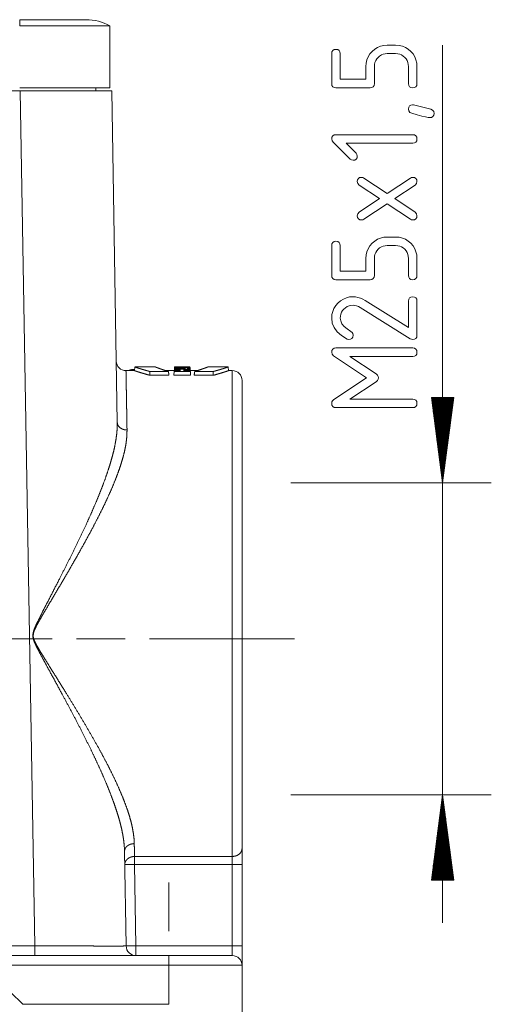
# Paper-space layout 'SHEET-001' of a CAD drawing. Units: millimetres. Extents: x 0 to 297, y 0 to 210.
# Drawn here: x 235 to 255, y 97 to 138 of the extents above; entities that cross this region are included whole.
import ezdxf

# ---------------------------------------------------------------- set-up
doc = ezdxf.new("R2010")
doc.units = ezdxf.units.MM
doc.layers.add('1', color=7, linetype='Continuous')

psp = doc.layouts.new('SHEET-001')

# ---------------------------------------------------------------- linework, layer by layer
at = {"layer": '1', "color": 18, "linetype": 'Continuous', "lineweight": 13}
for p, q in [((239.007, 134.884), (239.007, 137.43)), ((249.991, 136.548), (250.114, 136.6)), ((250.114, 136.6), (250.246, 136.631)), ((250.246, 136.631), (250.386, 136.641)), ((250.386, 136.641), (250.736, 136.641)), ((250.736, 136.641), (250.877, 136.631)), ((250.877, 136.631), (251.01, 136.6)), ((251.01, 136.6), (251.134, 136.548)), ((252.661, 136.641), (252.661, 100.634)), ((248.111, 136.291), (248.122, 136.368)), ((248.111, 135.066), (248.111, 136.291)), ((248.122, 136.368), (248.155, 136.422)), ((248.155, 136.422), (248.21, 136.455)), ((248.21, 136.455), (248.286, 136.466)), ((248.286, 136.466), (248.363, 136.455)), ((248.363, 136.455), (248.417, 136.422)), ((248.417, 136.422), (248.45, 136.368)), ((248.45, 136.368), (248.461, 136.291)), ((248.461, 136.291), (248.461, 135.241)), ((249.552, 136.039), (249.604, 136.163)), ((249.604, 136.163), (249.676, 136.278)), ((249.676, 136.278), (249.768, 136.384)), ((249.768, 136.384), (249.875, 136.476)), ((249.875, 136.476), (249.991, 136.548)), ((250.079, 136.193), (250.015, 136.137)), ((250.148, 136.236), (250.079, 136.193)), ((250.222, 136.266), (250.148, 136.236)), ((250.302, 136.285), (250.222, 136.266)), ((250.386, 136.291), (250.302, 136.285)), ((250.736, 136.291), (250.386, 136.291)), ((250.821, 136.285), (250.736, 136.291)), ((250.902, 136.266), (250.821, 136.285)), ((250.976, 136.236), (250.902, 136.266)), ((251.046, 136.193), (250.976, 136.236)), ((251.11, 136.137), (251.046, 136.193)), ((251.134, 136.548), (251.249, 136.476)), ((251.249, 136.476), (251.357, 136.384)), ((251.357, 136.384), (251.448, 136.277)), ((251.448, 136.277), (251.519, 136.162)), ((251.519, 136.162), (251.57, 136.038)), ((249.511, 135.766), (249.521, 135.907)), ((249.511, 135.241), (249.511, 135.766)), ((249.521, 135.907), (249.552, 136.039)), ((249.867, 135.85), (249.861, 135.766)), ((249.861, 135.766), (249.861, 135.066)), ((249.886, 135.93), (249.867, 135.85)), ((249.916, 136.004), (249.886, 135.93)), ((249.96, 136.073), (249.916, 136.004)), ((250.015, 136.137), (249.96, 136.073)), ((251.164, 136.074), (251.11, 136.137)), ((251.207, 136.005), (251.164, 136.074)), ((251.237, 135.931), (251.207, 136.005)), ((251.255, 135.851), (251.237, 135.931)), ((251.261, 135.766), (251.255, 135.851)), ((251.261, 135.066), (251.261, 135.766)), ((251.57, 136.038), (251.601, 135.906)), ((251.601, 135.906), (251.611, 135.766)), ((251.611, 135.766), (251.611, 135.066)), ((248.122, 134.989), (248.111, 135.066)), ((248.155, 134.935), (248.122, 134.989)), ((248.461, 135.241), (249.511, 135.241)), ((249.85, 134.989), (249.817, 134.935)), ((249.861, 135.066), (249.85, 134.989)), ((251.272, 134.989), (251.261, 135.066)), ((251.305, 134.935), (251.272, 134.989)), ((251.6, 134.989), (251.567, 134.935)), ((251.611, 135.066), (251.6, 134.989)), ((206.531, 134.759), (235.332, 134.759)), ((235.925, 99.68), (235.332, 134.759)), ((238.432, 134.884), (238.432, 134.759)), ((239.082, 134.759), (239.312, 121.153)), ((248.21, 134.902), (248.155, 134.935)), ((248.286, 134.891), (248.21, 134.902)), ((249.686, 134.891), (248.286, 134.891)), ((249.763, 134.902), (249.686, 134.891)), ((249.817, 134.935), (249.763, 134.902)), ((251.36, 134.902), (251.305, 134.935)), ((251.436, 134.891), (251.36, 134.902)), ((251.513, 134.902), (251.436, 134.891)), ((251.567, 134.935), (251.513, 134.902)), ((251.272, 134.093), (251.304, 134.147)), ((251.304, 134.147), (251.358, 134.18)), ((251.358, 134.18), (251.433, 134.191)), ((251.433, 134.191), (251.471, 134.184)), ((251.471, 134.184), (252.179, 134.011)), ((251.261, 134.016), (251.272, 134.093)), ((251.276, 133.938), (251.261, 134.016)), ((251.32, 133.882), (251.276, 133.938)), ((251.394, 133.846), (251.32, 133.882)), ((251.623, 133.781), (251.394, 133.846)), ((251.812, 133.731), (251.623, 133.781)), ((251.96, 133.695), (251.812, 133.731)), ((252.179, 134.011), (252.252, 133.978)), ((252.252, 133.978), (252.296, 133.921)), ((252.3, 133.764), (252.267, 133.71)), ((252.296, 133.921), (252.311, 133.841)), ((252.311, 133.841), (252.3, 133.764)), ((252.068, 133.673), (251.96, 133.695)), ((252.136, 133.666), (252.068, 133.673)), ((252.213, 133.677), (252.136, 133.666)), ((252.267, 133.71), (252.213, 133.677)), ((248.122, 132.868), (248.155, 132.922)), ((248.155, 132.922), (248.21, 132.955)), ((248.21, 132.955), (248.286, 132.966)), ((248.286, 132.966), (251.436, 132.966)), ((251.436, 132.966), (251.513, 132.955)), ((251.513, 132.955), (251.567, 132.922)), ((251.567, 132.922), (251.6, 132.868)), ((248.111, 132.791), (248.122, 132.868)), ((248.128, 132.72), (248.111, 132.791)), ((248.18, 132.65), (248.128, 132.72)), ((248.864, 131.966), (248.18, 132.65)), ((248.708, 132.616), (249.111, 132.213)), ((251.436, 132.616), (248.708, 132.616)), ((251.513, 132.627), (251.436, 132.616)), ((251.567, 132.66), (251.513, 132.627)), ((251.6, 132.714), (251.567, 132.66)), ((251.6, 132.868), (251.611, 132.791)), ((251.611, 132.791), (251.6, 132.714)), ((249.111, 132.213), (249.148, 132.157)), ((249.148, 132.157), (249.161, 132.091)), ((248.92, 131.929), (248.864, 131.966)), ((248.986, 131.916), (248.92, 131.929)), ((249.063, 131.927), (248.986, 131.916)), ((249.117, 131.96), (249.063, 131.927)), ((249.15, 132.014), (249.117, 131.96)), ((249.161, 132.091), (249.15, 132.014)), ((249.161, 131.041), (249.172, 131.117)), ((249.18, 130.957), (249.161, 131.041)), ((249.172, 131.117), (249.204, 131.172)), ((249.238, 130.895), (249.18, 130.957)), ((249.204, 131.172), (249.258, 131.205)), ((249.258, 131.205), (249.333, 131.216)), ((249.333, 131.216), (249.386, 131.209)), ((249.386, 131.209), (249.434, 131.187)), ((249.434, 131.187), (250.386, 130.553)), ((250.386, 130.553), (251.338, 131.187)), ((251.338, 131.187), (251.385, 131.209)), ((251.385, 131.209), (251.436, 131.216)), ((251.436, 131.216), (251.513, 131.205)), ((251.513, 131.205), (251.567, 131.172)), ((251.592, 130.957), (251.534, 130.895)), ((251.567, 131.172), (251.6, 131.117)), ((251.611, 131.041), (251.592, 130.957)), ((251.6, 131.117), (251.611, 131.041)), ((250.068, 130.341), (249.238, 130.895)), ((251.534, 130.895), (250.702, 130.341)), ((249.238, 129.787), (250.068, 130.341)), ((250.386, 130.129), (249.434, 129.495)), ((251.338, 129.495), (250.386, 130.129)), ((250.702, 130.341), (251.534, 129.787)), ((249.161, 129.641), (249.18, 129.725)), ((249.18, 129.725), (249.238, 129.787)), ((251.534, 129.787), (251.592, 129.725)), ((251.592, 129.725), (251.611, 129.641)), ((249.172, 129.564), (249.161, 129.641)), ((249.205, 129.51), (249.172, 129.564)), ((249.26, 129.477), (249.205, 129.51)), ((249.336, 129.466), (249.26, 129.477)), ((249.387, 129.473), (249.336, 129.466)), ((249.434, 129.495), (249.387, 129.473)), ((251.385, 129.473), (251.338, 129.495)), ((251.436, 129.466), (251.385, 129.473)), ((251.503, 129.479), (251.436, 129.466)), ((251.561, 129.516), (251.503, 129.479)), ((251.598, 129.574), (251.561, 129.516)), ((251.611, 129.641), (251.598, 129.574)), ((248.111, 128.416), (248.122, 128.492)), ((248.122, 128.492), (248.155, 128.547)), ((248.155, 128.547), (248.21, 128.58)), ((248.21, 128.58), (248.286, 128.591)), ((248.286, 128.591), (248.363, 128.58)), ((248.363, 128.58), (248.417, 128.547)), ((248.417, 128.547), (248.45, 128.492)), ((248.45, 128.492), (248.461, 128.416)), ((249.676, 128.403), (249.768, 128.509)), ((249.768, 128.509), (249.875, 128.601)), ((249.875, 128.601), (249.991, 128.673)), ((249.991, 128.673), (250.114, 128.725)), ((250.114, 128.725), (250.246, 128.756)), ((250.246, 128.756), (250.386, 128.766)), ((250.386, 128.766), (250.736, 128.766)), ((250.736, 128.766), (250.877, 128.756)), ((250.877, 128.756), (251.01, 128.725)), ((251.01, 128.725), (251.134, 128.673)), ((251.134, 128.673), (251.249, 128.601)), ((251.249, 128.601), (251.357, 128.509)), ((251.357, 128.509), (251.448, 128.402)), ((248.111, 127.191), (248.111, 128.416)), ((248.461, 128.416), (248.461, 127.366)), ((249.521, 128.032), (249.552, 128.164)), ((249.552, 128.164), (249.604, 128.288)), ((249.604, 128.288), (249.676, 128.403)), ((249.916, 128.129), (249.886, 128.055)), ((249.96, 128.198), (249.916, 128.129)), ((250.015, 128.262), (249.96, 128.198)), ((250.079, 128.317), (250.015, 128.262)), ((250.148, 128.361), (250.079, 128.317)), ((250.222, 128.391), (250.148, 128.361)), ((250.302, 128.41), (250.222, 128.391)), ((250.386, 128.416), (250.302, 128.41)), ((250.736, 128.416), (250.386, 128.416)), ((250.821, 128.41), (250.736, 128.416)), ((250.902, 128.391), (250.821, 128.41)), ((250.976, 128.361), (250.902, 128.391)), ((251.046, 128.317), (250.976, 128.361)), ((251.11, 128.262), (251.046, 128.317)), ((251.164, 128.199), (251.11, 128.262)), ((251.207, 128.13), (251.164, 128.199)), ((251.237, 128.056), (251.207, 128.13)), ((251.448, 128.402), (251.519, 128.286)), ((251.519, 128.286), (251.57, 128.163)), ((251.57, 128.163), (251.601, 128.031)), ((249.511, 127.891), (249.521, 128.032)), ((249.511, 127.366), (249.511, 127.891)), ((249.867, 127.975), (249.861, 127.891)), ((249.861, 127.891), (249.861, 127.191)), ((249.886, 128.055), (249.867, 127.975)), ((251.255, 127.976), (251.237, 128.056)), ((251.261, 127.891), (251.255, 127.976)), ((251.261, 127.191), (251.261, 127.891)), ((251.601, 128.031), (251.611, 127.891)), ((251.611, 127.891), (251.611, 127.191)), ((248.461, 127.366), (249.511, 127.366)), ((248.122, 127.114), (248.111, 127.191)), ((248.155, 127.06), (248.122, 127.114)), ((248.21, 127.027), (248.155, 127.06)), ((248.286, 127.016), (248.21, 127.027)), ((249.686, 127.016), (248.286, 127.016)), ((249.763, 127.027), (249.686, 127.016)), ((249.817, 127.06), (249.763, 127.027)), ((249.85, 127.114), (249.817, 127.06)), ((249.861, 127.191), (249.85, 127.114)), ((251.272, 127.114), (251.261, 127.191)), ((251.305, 127.06), (251.272, 127.114)), ((251.36, 127.027), (251.305, 127.06)), ((251.436, 127.016), (251.36, 127.027)), ((251.513, 127.027), (251.436, 127.016)), ((251.567, 127.06), (251.513, 127.027)), ((251.6, 127.114), (251.567, 127.06)), ((251.611, 127.191), (251.6, 127.114)), ((248.276, 125.952), (248.368, 126.059)), ((248.368, 126.059), (248.474, 126.151)), ((248.474, 126.151), (248.589, 126.223)), ((248.589, 126.223), (248.713, 126.275)), ((248.713, 126.275), (248.845, 126.306)), ((248.845, 126.306), (248.986, 126.316)), ((248.986, 126.316), (249.086, 126.309)), ((249.086, 126.309), (249.186, 126.29)), ((249.186, 126.29), (249.287, 126.259)), ((249.287, 126.259), (249.388, 126.214)), ((249.388, 126.214), (249.49, 126.157)), ((249.49, 126.157), (251.261, 125.054)), ((251.261, 126.141), (251.272, 126.217)), ((251.261, 125.054), (251.261, 126.141)), ((251.272, 126.217), (251.305, 126.272)), ((251.305, 126.272), (251.36, 126.305)), ((251.36, 126.305), (251.436, 126.316)), ((251.436, 126.316), (251.513, 126.305)), ((251.513, 126.305), (251.567, 126.272)), ((251.567, 126.272), (251.6, 126.217)), ((251.6, 126.217), (251.611, 126.141)), ((251.611, 126.141), (251.611, 124.741)), ((248.121, 125.582), (248.152, 125.714)), ((248.152, 125.714), (248.204, 125.838)), ((248.204, 125.838), (248.276, 125.952)), ((248.516, 125.679), (248.486, 125.605)), ((248.56, 125.748), (248.516, 125.679)), ((248.615, 125.812), (248.56, 125.748)), ((248.679, 125.867), (248.615, 125.812)), ((248.748, 125.91), (248.679, 125.867)), ((248.822, 125.941), (248.748, 125.91)), ((248.902, 125.96), (248.822, 125.941)), ((248.986, 125.966), (248.902, 125.96)), ((249.06, 125.96), (248.986, 125.966)), ((249.133, 125.944), (249.06, 125.96)), ((249.204, 125.917), (249.133, 125.944)), ((249.275, 125.878), (249.204, 125.917)), ((251.335, 124.595), (249.275, 125.878)), ((248.111, 125.441), (248.121, 125.582)), ((248.136, 125.236), (248.111, 125.441)), ((248.467, 125.525), (248.461, 125.441)), ((248.461, 125.441), (248.479, 125.324)), ((248.486, 125.605), (248.467, 125.525)), ((248.479, 125.324), (248.532, 125.21)), ((248.212, 125.048), (248.136, 125.236)), ((248.337, 124.876), (248.212, 125.048)), ((248.513, 124.72), (248.337, 124.876)), ((248.532, 125.21), (248.62, 125.101)), ((248.62, 125.101), (248.743, 124.995)), ((248.743, 124.995), (248.901, 124.892)), ((248.901, 124.892), (248.948, 124.854)), ((248.948, 124.854), (248.977, 124.804)), ((248.74, 124.582), (248.513, 124.72)), ((248.811, 124.566), (248.74, 124.582)), ((248.888, 124.577), (248.811, 124.566)), ((248.942, 124.61), (248.888, 124.577)), ((248.975, 124.664), (248.942, 124.61)), ((248.986, 124.741), (248.975, 124.664)), ((248.977, 124.804), (248.986, 124.741)), ((251.384, 124.573), (251.335, 124.595)), ((251.436, 124.566), (251.384, 124.573)), ((251.513, 124.577), (251.436, 124.566)), ((251.567, 124.61), (251.513, 124.577)), ((251.6, 124.664), (251.567, 124.61)), ((251.611, 124.741), (251.6, 124.664)), ((248.111, 124.041), (248.122, 124.117)), ((248.13, 123.955), (248.111, 124.041)), ((248.122, 124.117), (248.155, 124.172)), ((248.155, 124.172), (248.21, 124.205)), ((248.21, 124.205), (248.286, 124.216)), ((248.286, 124.216), (251.436, 124.216)), ((251.436, 124.216), (251.513, 124.205)), ((251.513, 124.205), (251.567, 124.172)), ((251.567, 124.172), (251.6, 124.117)), ((251.6, 124.117), (251.611, 124.041)), ((251.611, 124.041), (251.6, 123.964)), ((248.188, 123.892), (248.13, 123.955)), ((249.543, 122.991), (248.188, 123.892)), ((251.436, 123.866), (248.861, 123.866)), ((248.861, 123.866), (249.93, 123.153)), ((251.513, 123.877), (251.436, 123.866)), ((251.567, 123.91), (251.513, 123.877)), ((251.6, 123.964), (251.567, 123.91)), ((240.031, 123.284), (239.669, 123.284)), ((239.818, 123.298), (239.817, 123.284)), ((239.82, 123.302), (239.818, 123.298)), ((240.033, 123.434), (240.02, 123.282)), ((240.879, 123.434), (240.045, 123.434)), ((240.654, 123.248), (241.411, 123.248)), ((241.651, 123.284), (241.303, 123.284)), ((241.635, 123.097), (241.649, 123.252)), ((241.65, 123.292), (241.649, 123.284)), ((241.649, 123.252), (241.651, 123.283)), ((242.31, 123.252), (241.649, 123.252)), ((241.651, 123.283), (241.654, 123.316)), ((241.651, 123.283), (241.891, 123.283)), ((241.654, 123.316), (241.656, 123.339)), ((241.894, 123.316), (241.654, 123.316)), ((241.656, 123.339), (241.659, 123.374)), ((241.656, 123.339), (242.302, 123.339)), ((241.659, 123.374), (241.661, 123.392)), ((242.301, 123.35), (241.659, 123.374)), ((241.661, 123.392), (241.663, 123.414)), ((241.661, 123.392), (242.296, 123.408)), ((241.663, 123.414), (241.664, 123.427)), ((242.295, 123.414), (241.663, 123.414)), ((241.664, 123.427), (241.664, 123.434)), ((241.794, 123.434), (241.664, 123.434)), ((241.794, 123.434), (241.664, 123.434)), ((241.664, 123.434), (241.664, 123.434)), ((242.294, 123.434), (241.794, 123.434)), ((241.794, 123.434), (241.794, 123.434)), ((241.794, 123.425), (241.795, 123.422)), ((241.795, 123.422), (241.963, 123.422)), ((241.854, 123.384), (242.101, 123.391)), ((242.099, 123.375), (241.854, 123.384)), ((241.891, 123.283), (241.894, 123.316)), ((241.963, 123.422), (241.964, 123.425)), ((242.294, 123.428), (241.992, 123.422)), ((241.992, 123.422), (242.295, 123.422)), ((242.028, 123.43), (242.294, 123.433)), ((242.304, 123.316), (242.044, 123.316)), ((242.044, 123.316), (242.047, 123.283)), ((242.047, 123.283), (242.307, 123.283)), ((242.101, 123.391), (242.099, 123.375)), ((242.297, 123.397), (242.189, 123.394)), ((242.189, 123.394), (242.191, 123.372)), ((242.191, 123.372), (242.299, 123.368)), ((242.294, 123.433), (242.294, 123.434)), ((242.294, 123.433), (242.294, 123.428)), ((242.295, 123.422), (242.294, 123.428)), ((242.295, 123.422), (242.295, 123.414)), ((242.296, 123.408), (242.295, 123.414)), ((242.296, 123.408), (242.297, 123.397)), ((242.299, 123.368), (242.297, 123.397)), ((242.299, 123.368), (242.301, 123.35)), ((242.302, 123.339), (242.301, 123.35)), ((242.302, 123.339), (242.304, 123.316)), ((242.307, 123.283), (242.304, 123.316)), ((242.596, 123.284), (242.307, 123.284)), ((242.307, 123.283), (242.31, 123.252)), ((242.323, 123.097), (242.31, 123.252)), ((243.246, 123.248), (242.489, 123.248)), ((243.864, 123.434), (243.021, 123.434)), ((243.88, 123.282), (243.866, 123.434)), ((244.032, 123.284), (243.869, 123.284)), ((241.434, 123.093), (240.647, 123.093)), ((241.635, 123.097), (242.323, 123.097)), ((242.466, 123.093), (243.253, 123.093)), ((248.199, 122.095), (249.543, 122.991)), ((249.93, 122.826), (248.861, 122.116)), ((249.93, 123.153), (249.989, 123.103)), ((249.989, 122.877), (249.93, 122.826)), ((249.989, 123.103), (250.024, 123.049)), ((250.024, 122.931), (249.989, 122.877)), ((250.024, 123.049), (250.036, 122.991)), ((250.036, 122.991), (250.024, 122.931)), ((248.121, 122), (248.15, 122.052)), ((248.15, 122.052), (248.199, 122.095)), ((248.861, 122.116), (251.436, 122.116)), ((251.436, 122.116), (251.513, 122.105)), ((251.513, 122.105), (251.567, 122.072)), ((251.567, 122.072), (251.6, 122.017)), ((251.6, 122.017), (251.611, 121.941)), ((253.122, 122.184), (252.2, 122.184)), ((252.2, 122.184), (252.661, 118.684)), ((252.204, 122.184), (252.204, 122.157)), ((252.204, 122.184), (252.204, 122.157)), ((252.229, 122.184), (252.229, 121.964)), ((252.255, 122.184), (252.255, 121.771)), ((252.28, 122.184), (252.28, 121.578)), ((252.305, 122.184), (252.305, 121.385)), ((252.331, 122.184), (252.331, 121.192)), ((252.356, 122.184), (252.356, 120.999)), ((252.382, 122.184), (252.382, 120.806)), ((252.407, 122.184), (252.407, 120.614)), ((252.432, 122.184), (252.432, 120.421)), ((252.458, 122.184), (252.458, 120.228)), ((252.483, 122.184), (252.483, 120.035)), ((252.509, 122.184), (252.509, 119.842)), ((252.534, 122.184), (252.534, 119.649)), ((252.559, 122.184), (252.559, 119.456)), ((252.585, 122.184), (252.585, 119.263)), ((252.61, 122.184), (252.61, 119.07)), ((252.636, 122.184), (252.636, 118.877)), ((252.661, 118.684), (253.122, 122.184)), ((252.661, 122.184), (252.661, 118.684)), ((252.661, 122.184), (252.661, 118.684)), ((252.686, 122.184), (252.686, 118.877)), ((252.712, 122.184), (252.712, 119.07)), ((252.737, 122.184), (252.737, 119.263)), ((252.763, 122.184), (252.763, 119.456)), ((252.788, 122.184), (252.788, 119.649)), ((252.813, 122.184), (252.813, 119.842)), ((252.839, 122.184), (252.839, 120.035)), ((252.864, 122.184), (252.864, 120.228)), ((252.89, 122.184), (252.89, 120.421)), ((252.915, 122.184), (252.915, 120.614)), ((252.94, 122.184), (252.94, 120.806)), ((252.966, 122.184), (252.966, 120.999)), ((252.991, 122.184), (252.991, 121.192)), ((253.017, 122.184), (253.017, 121.385)), ((253.042, 122.184), (253.042, 121.578)), ((253.067, 122.184), (253.067, 121.771)), ((253.093, 122.184), (253.093, 121.964)), ((253.118, 122.184), (253.118, 122.157)), ((253.118, 122.184), (253.118, 122.157)), ((248.111, 121.941), (248.121, 122)), ((248.122, 121.864), (248.111, 121.941)), ((248.155, 121.81), (248.122, 121.864)), ((248.21, 121.777), (248.155, 121.81)), ((248.286, 121.766), (248.21, 121.777)), ((251.436, 121.766), (248.286, 121.766)), ((251.513, 121.777), (251.436, 121.766)), ((251.567, 121.81), (251.513, 121.777)), ((251.6, 121.864), (251.567, 121.81)), ((251.611, 121.941), (251.6, 121.864)), ((246.432, 118.684), (254.661, 118.684)), ((237.64, 112.284), (239.64, 112.284)), ((240.64, 112.284), (246.582, 112.284)), ((246.432, 105.884), (254.661, 105.884)), ((252.661, 105.884), (252.2, 102.384)), ((253.122, 102.384), (252.661, 105.884)), ((252.661, 102.384), (252.661, 105.884)), ((252.661, 102.384), (252.661, 105.884)), ((252.61, 102.384), (252.61, 105.498)), ((252.636, 102.384), (252.636, 105.691)), ((252.686, 102.384), (252.686, 105.691)), ((252.712, 102.384), (252.712, 105.498)), ((252.559, 102.384), (252.559, 105.113)), ((252.585, 102.384), (252.585, 105.305)), ((252.737, 102.384), (252.737, 105.305)), ((252.763, 102.384), (252.763, 105.113)), ((252.509, 102.384), (252.509, 104.727)), ((252.534, 102.384), (252.534, 104.92)), ((252.788, 102.384), (252.788, 104.92)), ((252.813, 102.384), (252.813, 104.727)), ((252.458, 102.384), (252.458, 104.341)), ((252.483, 102.384), (252.483, 104.534)), ((252.839, 102.384), (252.839, 104.534)), ((252.864, 102.384), (252.864, 104.341)), ((252.407, 102.384), (252.407, 103.955)), ((252.432, 102.384), (252.432, 104.148)), ((252.89, 102.384), (252.89, 104.148)), ((252.915, 102.384), (252.915, 103.955)), ((239.609, 103.565), (239.675, 99.677)), ((252.356, 102.384), (252.356, 103.569)), ((252.382, 102.384), (252.382, 103.762)), ((252.94, 102.384), (252.94, 103.762)), ((252.966, 102.384), (252.966, 103.569)), ((240.018, 103.35), (244.032, 103.35)), ((240.018, 103.025), (240.075, 99.684)), ((244.032, 103.025), (240.018, 103.025)), ((244.032, 99.684), (244.032, 103.025)), ((244.432, 103.025), (244.432, 99.684)), ((252.305, 102.384), (252.305, 103.183)), ((252.331, 102.384), (252.331, 103.376)), ((252.991, 102.384), (252.991, 103.376)), ((253.017, 102.384), (253.017, 103.183)), ((252.255, 102.384), (252.255, 102.797)), ((252.28, 102.384), (252.28, 102.99)), ((253.042, 102.384), (253.042, 102.99)), ((253.067, 102.384), (253.067, 102.797)), ((241.432, 102.284), (241.432, 100.284)), ((252.2, 102.384), (253.122, 102.384)), ((252.204, 102.384), (252.204, 102.411)), ((252.204, 102.384), (252.204, 102.411)), ((252.229, 102.384), (252.229, 102.604)), ((253.093, 102.384), (253.093, 102.604)), ((253.118, 102.384), (253.118, 102.411)), ((253.118, 102.384), (253.118, 102.411)), ((205.938, 99.68), (235.925, 99.68)), ((240.075, 99.684), (244.032, 99.684)), ((200.432, 99.284), (241.432, 99.284)), ((241.432, 99.284), (241.432, 97.284)), ((241.432, 98.884), (200.432, 98.884)), ((241.432, 97.284), (241.432, 98.884)), ((244.432, 98.884), (244.432, 97.284)), ((235.432, 97.284), (234.932, 97.784)), ((235.432, 97.284), (241.432, 97.284)), ((244.432, 97.284), (244.432, 71.981))]:
    psp.add_line(p, q, dxfattribs=at)
for centre, radius, start, end in [((238.032, 135.684), 2, 60.8236, 90), ((239.669, 123.684), 0.4, 180.969, 270.4925), ((244.032, 122.884), 0.4, 0, 90), ((240.075, 99.684), 0.4, 180.969, 270), ((244.032, 98.884), 0.4, 0, 90)]:
    psp.add_arc(centre, radius, start, end, dxfattribs=at)
for points, knots in [([(235.307, 137.43), (235.307, 137.521), (235.307, 137.592), (235.307, 137.643), (235.307, 137.658), (235.307, 137.679), (235.307, 137.684)], [0, 0, 0.355002, 0.634979, 0.83708, 0.898135, 0.979594, 1, 1]), ([(238.032, 137.684), (238.021, 137.684), (237.99, 137.684), (237.939, 137.684), (237.867, 137.684), (237.776, 137.684), (237.667, 137.684), (237.539, 137.684), (237.394, 137.684), (237.233, 137.684), (237.058, 137.684), (236.87, 137.684), (236.669, 137.684), (236.458, 137.684), (236.239, 137.684), (236.012, 137.684), (235.896, 137.684), (235.662, 137.684), (235.425, 137.684), (235.307, 137.684)], [0, 0, 0.003808, 0.015194, 0.034074, 0.060305, 0.093689, 0.133976, 0.180847, 0.233953, 0.292892, 0.35721, 0.42642, 0.5, 0.57738, 0.657976, 0.741182, 0.783767, 0.869597, 0.956421, 1, 1]), ([(239.007, 137.43), (238.996, 137.43), (238.965, 137.43), (238.914, 137.43), (238.842, 137.43), (238.751, 137.43), (238.64, 137.43), (238.511, 137.43), (238.437, 137.43), (238.282, 137.43), (238.109, 137.43), (237.921, 137.43), (237.718, 137.43), (237.502, 137.43), (237.391, 137.43), (237.157, 137.43), (236.912, 137.43), (236.658, 137.43), (236.397, 137.43), (236.264, 137.43), (235.994, 137.43), (235.721, 137.43), (235.445, 137.43), (235.307, 137.43)], [0, 0, 0.002799, 0.011173, 0.025073, 0.04443, 0.069129, 0.099034, 0.133978, 0.153867, 0.195962, 0.24256, 0.293387, 0.34817, 0.406594, 0.436678, 0.500003, 0.566115, 0.634657, 0.705244, 0.741362, 0.814217, 0.888111, 0.962631, 1, 1]), ([(239.007, 134.884), (238.996, 134.884), (238.965, 134.884), (238.914, 134.884), (238.842, 134.884), (238.751, 134.884), (238.64, 134.884), (238.511, 134.884), (238.437, 134.884), (238.282, 134.884), (238.109, 134.884), (237.921, 134.884), (237.718, 134.884), (237.502, 134.884), (237.391, 134.884), (237.157, 134.884), (236.912, 134.884), (236.658, 134.884), (236.397, 134.884), (236.264, 134.884), (235.994, 134.884), (235.721, 134.884), (235.445, 134.884), (235.307, 134.884)], [0, 0, 0.002799, 0.011173, 0.025073, 0.04443, 0.069129, 0.099034, 0.133978, 0.153867, 0.195962, 0.24256, 0.293387, 0.34817, 0.406594, 0.436678, 0.500003, 0.566115, 0.634657, 0.705244, 0.741362, 0.814217, 0.888111, 0.962631, 1, 1]), ([(235.332, 134.759), (235.612, 134.759), (235.891, 134.759), (236.166, 134.759), (236.437, 134.759), (236.702, 134.759), (236.959, 134.759), (237.207, 134.759), (237.444, 134.759), (237.67, 134.759), (237.882, 134.759), (238.081, 134.759), (238.264, 134.759), (238.43, 134.759), (238.579, 134.759), (238.71, 134.759), (238.822, 134.759), (238.915, 134.759), (238.951, 134.759), (239.014, 134.759), (239.055, 134.759), (239.076, 134.759), (239.082, 134.759)], [0, 0, 0.074737, 0.14905, 0.222536, 0.29477, 0.365357, 0.433898, 0.500014, 0.563335, 0.623503, 0.680187, 0.733062, 0.781841, 0.826249, 0.866032, 0.900975, 0.930874, 0.955576, 0.965255, 0.981881, 0.993021, 0.998605, 1, 1]), ([(239.669, 123.284), (239.669, 123.274), (239.669, 123.26), (239.67, 123.245), (239.671, 123.195), (239.671, 123.161), (239.673, 123.082), (239.674, 122.984), (239.675, 122.93), (239.677, 122.803), (239.68, 122.658), (239.683, 122.493), (239.686, 122.31), (239.69, 122.109), (239.693, 121.891), (239.698, 121.655), (239.702, 121.403), (239.704, 121.268), (239.709, 120.991), (239.712, 120.849)], [0, 0, 0.004057, 0.010142, 0.016227, 0.036486, 0.050643, 0.082953, 0.123233, 0.145359, 0.197462, 0.25733, 0.324853, 0.399909, 0.482366, 0.572075, 0.66887, 0.772583, 0.827805, 0.941511, 1, 1]), ([(240.024, 123.334), (240.014, 123.334), (239.973, 123.332), (239.936, 123.329), (239.902, 123.326), (239.873, 123.321), (239.849, 123.316), (239.832, 123.31), (239.824, 123.306), (239.822, 123.304), (239.82, 123.302)], [0, 0, 0.049569, 0.243703, 0.424572, 0.587692, 0.728356, 0.843744, 0.93092, 0.970606, 0.98525, 1, 1]), ([(240.647, 123.093), (240.503, 123.133), (240.378, 123.17), (240.27, 123.202), (240.181, 123.23), (240.112, 123.252), (240.061, 123.269), (240.046, 123.275), (240.031, 123.28), (240.025, 123.282), (240.02, 123.284)], [0, 0, 0.227446, 0.427113, 0.598275, 0.740209, 0.852098, 0.933214, 0.957975, 0.98276, 0.991368, 1, 1]), ([(240.033, 123.434), (240.033, 123.434), (240.033, 123.434), (240.034, 123.434), (240.036, 123.433), (240.036, 123.433), (240.037, 123.433), (240.038, 123.432), (240.039, 123.432), (240.04, 123.432), (240.041, 123.431), (240.042, 123.431), (240.043, 123.43), (240.049, 123.428), (240.056, 123.426), (240.064, 123.423), (240.073, 123.42), (240.095, 123.413), (240.123, 123.404), (240.155, 123.394), (240.191, 123.382), (240.233, 123.37), (240.28, 123.355), (240.292, 123.352), (240.299, 123.35), (240.305, 123.348), (240.311, 123.346), (240.318, 123.344), (240.325, 123.342), (240.331, 123.34), (240.359, 123.332), (240.387, 123.323), (240.447, 123.306), (240.512, 123.288), (240.581, 123.268), (240.654, 123.248)], [0, 0, 0.000163, 0.000677, 0.001199, 0.004231, 0.005386, 0.006547, 0.007969, 0.009361, 0.011051, 0.012715, 0.014642, 0.016538, 0.026779, 0.036994, 0.051208, 0.065396, 0.101669, 0.145739, 0.197576, 0.257178, 0.32455, 0.399772, 0.419796, 0.430051, 0.440281, 0.450733, 0.46119, 0.471869, 0.482554, 0.526565, 0.572305, 0.668961, 0.772467, 0.882822, 1, 1]), ([(240.647, 123.093), (240.65, 123.171), (240.654, 123.248)], [0, 0, 0.499997, 1, 1]), ([(241.411, 123.248), (241.288, 123.288), (241.18, 123.324), (241.088, 123.356), (241.013, 123.383), (240.953, 123.404), (240.91, 123.42), (240.884, 123.43), (240.88, 123.432), (240.875, 123.434)], [0, 0, 0.228107, 0.428074, 0.599302, 0.741049, 0.852671, 0.933514, 0.9829, 0.991454, 1, 1]), ([(241.434, 123.093), (241.422, 123.171), (241.411, 123.248)], [0, 0, 0.500019, 1, 1]), ([(241.664, 123.427), (241.665, 123.427), (241.667, 123.428), (241.675, 123.429), (241.689, 123.43), (241.707, 123.431), (241.73, 123.431), (241.757, 123.432), (241.786, 123.432), (241.818, 123.432), (241.851, 123.432), (241.884, 123.432), (241.916, 123.432), (241.947, 123.432), (241.975, 123.431), (242, 123.431), (242.015, 123.43), (242.028, 123.43)], [0, 0, 0.00434, 0.008617, 0.031768, 0.069403, 0.120332, 0.183155, 0.256065, 0.337025, 0.423712, 0.513688, 0.604345, 0.693187, 0.777663, 0.855334, 0.924163, 0.964857, 1, 1]), ([(241.964, 123.425), (241.963, 123.425), (241.963, 123.425), (241.963, 123.425), (241.962, 123.426), (241.962, 123.426), (241.961, 123.426), (241.961, 123.426), (241.959, 123.426), (241.959, 123.426), (241.958, 123.426), (241.957, 123.426), (241.956, 123.426), (241.954, 123.426), (241.95, 123.427), (241.947, 123.427), (241.945, 123.427), (241.939, 123.427), (241.936, 123.427), (241.933, 123.427), (241.93, 123.427), (241.926, 123.428), (241.924, 123.428), (241.923, 123.428), (241.921, 123.428), (241.919, 123.428), (241.915, 123.428), (241.912, 123.428), (241.91, 123.428), (241.906, 123.428), (241.902, 123.428), (241.9, 123.428), (241.898, 123.428), (241.896, 123.428), (241.887, 123.428), (241.879, 123.428), (241.871, 123.428), (241.863, 123.428), (241.854, 123.428), (241.851, 123.428), (241.847, 123.428), (241.843, 123.428), (241.839, 123.428), (241.837, 123.428), (241.835, 123.428), (241.834, 123.428), (241.832, 123.428), (241.829, 123.427), (241.825, 123.427), (241.822, 123.427), (241.819, 123.427), (241.814, 123.427), (241.811, 123.427), (241.809, 123.427), (241.808, 123.427), (241.806, 123.427), (241.805, 123.427), (241.804, 123.426), (241.803, 123.426), (241.803, 123.426), (241.801, 123.426), (241.799, 123.426), (241.798, 123.426), (241.797, 123.426), (241.796, 123.426), (241.795, 123.425), (241.795, 123.425), (241.795, 123.425), (241.794, 123.425)], [0, 0, 0.001467, 0.003027, 0.006574, 0.010239, 0.012963, 0.015676, 0.018881, 0.026005, 0.029927, 0.034339, 0.038745, 0.049135, 0.059519, 0.084663, 0.099178, 0.113811, 0.146729, 0.164769, 0.182928, 0.202548, 0.222166, 0.232524, 0.243002, 0.253724, 0.264446, 0.286254, 0.308671, 0.320002, 0.342905, 0.366417, 0.378355, 0.390293, 0.402353, 0.450837, 0.499686, 0.548778, 0.597384, 0.644772, 0.667797, 0.690822, 0.713361, 0.735413, 0.746013, 0.756736, 0.76697, 0.777327, 0.796946, 0.816566, 0.834725, 0.853008, 0.885926, 0.900437, 0.914952, 0.92154, 0.928132, 0.934112, 0.940218, 0.945712, 0.95121, 0.961236, 0.969442, 0.977655, 0.983573, 0.989621, 0.99327, 0.996934, 0.998401, 1, 1]), ([(242.466, 123.093), (242.472, 123.132), (242.483, 123.21), (242.489, 123.248)], [0, 0, 0.250052, 0.750052, 1, 1]), ([(242.489, 123.248), (242.612, 123.288), (242.719, 123.324), (242.811, 123.356), (242.887, 123.383), (242.946, 123.404), (242.989, 123.42), (243.015, 123.43), (243.024, 123.434)], [0, 0, 0.228081, 0.428061, 0.599236, 0.740967, 0.85261, 0.93341, 0.98279, 1, 1]), ([(243.866, 123.434), (243.864, 123.433), (243.863, 123.433), (243.863, 123.433), (243.862, 123.432), (243.86, 123.432), (243.859, 123.431), (243.856, 123.43), (243.85, 123.428), (243.844, 123.426), (243.835, 123.423), (243.826, 123.42), (243.804, 123.413), (243.777, 123.404), (243.745, 123.394), (243.708, 123.382), (243.666, 123.37), (243.62, 123.355), (243.607, 123.352), (243.595, 123.348), (243.588, 123.346), (243.582, 123.344), (243.568, 123.34), (243.541, 123.332), (243.513, 123.323), (243.452, 123.306), (243.388, 123.288), (243.319, 123.268), (243.246, 123.248)], [0, 0, 0.004054, 0.00521, 0.006371, 0.007763, 0.010845, 0.01251, 0.016364, 0.026576, 0.036793, 0.051009, 0.065231, 0.10151, 0.145583, 0.197434, 0.257046, 0.32443, 0.399635, 0.419693, 0.440181, 0.450635, 0.461094, 0.482431, 0.526481, 0.572229, 0.668902, 0.772427, 0.882801, 1, 1]), ([(243.253, 123.093), (243.251, 123.132), (243.247, 123.21), (243.246, 123.248)], [0, 0, 0.250029, 0.750032, 1, 1]), ([(243.253, 123.093), (243.396, 123.133), (243.522, 123.17), (243.629, 123.202), (243.718, 123.23), (243.788, 123.252), (243.838, 123.269), (243.869, 123.28), (243.874, 123.282), (243.879, 123.284)], [0, 0, 0.227446, 0.427113, 0.598305, 0.740208, 0.852128, 0.933243, 0.982789, 0.991398, 1, 1]), ([(244.032, 103.35), (244.032, 103.637), (244.032, 103.94), (244.032, 104.259), (244.032, 104.593), (244.032, 104.942), (244.032, 105.304), (244.032, 105.68), (244.032, 106.068), (244.032, 106.468), (244.032, 106.879), (244.032, 107.3), (244.032, 107.73), (244.032, 107.95), (244.032, 108.393), (244.032, 108.616), (244.032, 109.07), (244.032, 109.529), (244.032, 109.994), (244.032, 110.229), (244.032, 110.7), (244.032, 111.174), (244.032, 111.65), (244.032, 112.127), (244.032, 112.605), (244.032, 113.082), (244.032, 113.557), (244.032, 114.03), (244.032, 114.5), (244.032, 114.965), (244.032, 115.426), (244.032, 115.88), (244.032, 116.328), (244.032, 116.768), (244.032, 117.2), (244.032, 117.623), (244.032, 118.035), (244.032, 118.436), (244.032, 118.826), (244.032, 119.204), (244.032, 119.569), (244.032, 119.919), (244.032, 120.091), (244.032, 120.42), (244.032, 120.734), (244.032, 121.032), (244.032, 121.313), (244.032, 121.577), (244.032, 121.824), (244.032, 122.053), (244.032, 122.263), (244.032, 122.455), (244.032, 122.627), (244.032, 122.78), (244.032, 122.913), (244.032, 123.026), (244.032, 123.119), (244.032, 123.155), (244.032, 123.217), (244.032, 123.258), (244.032, 123.279), (244.032, 123.284)], [0, 0, 0.014397, 0.029611, 0.045615, 0.062378, 0.079869, 0.098054, 0.116899, 0.136369, 0.156427, 0.177036, 0.198155, 0.219746, 0.230757, 0.252973, 0.264179, 0.286936, 0.309999, 0.333321, 0.345091, 0.368716, 0.392491, 0.416372, 0.440312, 0.464267, 0.488192, 0.512041, 0.53577, 0.559334, 0.582688, 0.605789, 0.628592, 0.651056, 0.673136, 0.694793, 0.715985, 0.736671, 0.756814, 0.776375, 0.795317, 0.813605, 0.831203, 0.839826, 0.856332, 0.87207, 0.887008, 0.901119, 0.914376, 0.926753, 0.938229, 0.94878, 0.958387, 0.967033, 0.9747, 0.981374, 0.987043, 0.991696, 0.99351, 0.996622, 0.9987, 0.99974, 1, 1]), ([(244.432, 122.884), (244.432, 122.874), (244.432, 122.843), (244.432, 122.791), (244.432, 122.719), (244.432, 122.627), (244.432, 122.514), (244.432, 122.448), (244.432, 122.305), (244.432, 122.143), (244.432, 122.057), (244.432, 121.866), (244.432, 121.656), (244.432, 121.429), (244.432, 121.183), (244.432, 121.051), (244.432, 120.78), (244.432, 120.492), (244.432, 120.187), (244.432, 119.868), (244.432, 119.533), (244.432, 119.185), (244.432, 118.823), (244.432, 118.448), (244.432, 118.061), (244.432, 117.663), (244.432, 117.255), (244.432, 116.836), (244.432, 116.409), (244.432, 115.974), (244.432, 115.754), (244.432, 115.308), (244.432, 114.857), (244.432, 114.628), (244.432, 114.169), (244.432, 113.707), (244.432, 113.242), (244.432, 112.775), (244.432, 112.306), (244.432, 112.072), (244.432, 111.604), (244.432, 111.138), (244.432, 110.673), (244.432, 110.212), (244.432, 109.755), (244.432, 109.303), (244.432, 108.856), (244.432, 108.416), (244.432, 107.984), (244.432, 107.56), (244.432, 107.353), (244.432, 106.944), (244.432, 106.544), (244.432, 106.157), (244.432, 105.781), (244.432, 105.417), (244.432, 105.067), (244.432, 104.732), (244.432, 104.411), (244.432, 104.105), (244.432, 103.815), (244.432, 103.675)], [0, 0, 0.000539, 0.002154, 0.004842, 0.008598, 0.013414, 0.019282, 0.022735, 0.030155, 0.038594, 0.043066, 0.053004, 0.063915, 0.075778, 0.088571, 0.09542, 0.109556, 0.124556, 0.14039, 0.157027, 0.174435, 0.192579, 0.211425, 0.230935, 0.251072, 0.271796, 0.293067, 0.314843, 0.337081, 0.359739, 0.371167, 0.394376, 0.417892, 0.429781, 0.453666, 0.477743, 0.501965, 0.526283, 0.550652, 0.562843, 0.587203, 0.611494, 0.635668, 0.659679, 0.683479, 0.707022, 0.730262, 0.753154, 0.775652, 0.797714, 0.808504, 0.829824, 0.850602, 0.870796, 0.890367, 0.909278, 0.92749, 0.944969, 0.961681, 0.977592, 0.992672, 1, 1]), ([(239.609, 103.565), (239.598, 103.797), (239.571, 104.034), (239.532, 104.277), (239.479, 104.526), (239.416, 104.778), (239.342, 105.035), (239.259, 105.295), (239.168, 105.559), (239.036, 105.914), (238.892, 106.273), (238.738, 106.637), (238.574, 107.004), (238.402, 107.374), (238.222, 107.749), (237.999, 108.2), (237.769, 108.652), (237.533, 109.105), (237.292, 109.559), (237.047, 110.015), (236.735, 110.587), (236.421, 111.163), (236.263, 111.453), (236.107, 111.745), (236.03, 111.892), (235.958, 112.041), (235.912, 112.142), (235.874, 112.246), (235.85, 112.353), (235.847, 112.435), (235.857, 112.517), (235.878, 112.598), (235.905, 112.676), (235.969, 112.829), (236.04, 112.979), (236.187, 113.275), (236.337, 113.569), (236.638, 114.153), (236.936, 114.733), (237.17, 115.195), (237.401, 115.655), (237.627, 116.113), (237.845, 116.568), (238.056, 117.019), (238.224, 117.391), (238.385, 117.76), (238.539, 118.126), (238.682, 118.488), (238.816, 118.846), (238.937, 119.199), (239.02, 119.46), (239.094, 119.717), (239.16, 119.969), (239.215, 120.217), (239.258, 120.46), (239.29, 120.697), (239.308, 120.928), (239.312, 121.153)], [0, 0, 0.012111, 0.024593, 0.037455, 0.050693, 0.064297, 0.078245, 0.092512, 0.107067, 0.126862, 0.147071, 0.167678, 0.188664, 0.210008, 0.231682, 0.257976, 0.284458, 0.311122, 0.337966, 0.364984, 0.398995, 0.433268, 0.450502, 0.4678, 0.476464, 0.485129, 0.490919, 0.496686, 0.502422, 0.50671, 0.511012, 0.515356, 0.519709, 0.528362, 0.537002, 0.554272, 0.571513, 0.60581, 0.639839, 0.666898, 0.693796, 0.720459, 0.746812, 0.772787, 0.794118, 0.815155, 0.835857, 0.856188, 0.876116, 0.895612, 0.909909, 0.923877, 0.937496, 0.950748, 0.963622, 0.976115, 0.988235, 1, 1]), ([(239.712, 120.849), (239.707, 120.635), (239.687, 120.415), (239.653, 120.188), (239.605, 119.956), (239.545, 119.719), (239.473, 119.477), (239.391, 119.231), (239.3, 118.979), (239.165, 118.639), (239.018, 118.295), (238.858, 117.945), (238.688, 117.592), (238.509, 117.234), (238.321, 116.874), (238.027, 116.328), (237.719, 115.774), (237.399, 115.217), (237.072, 114.656), (236.74, 114.093), (236.403, 113.525), (236.235, 113.239), (236.071, 112.95), (235.992, 112.803), (235.92, 112.653), (235.89, 112.574), (235.87, 112.493), (235.861, 112.41), (235.869, 112.329), (235.902, 112.224), (235.947, 112.123), (236, 112.025), (236.082, 111.88), (236.167, 111.737), (236.34, 111.455), (236.515, 111.175), (236.862, 110.619), (237.206, 110.067), (237.476, 109.628), (237.741, 109.19), (238.001, 108.754), (238.254, 108.318), (238.5, 107.883), (238.697, 107.522), (238.886, 107.165), (239.065, 106.813), (239.234, 106.464), (239.391, 106.119), (239.534, 105.778), (239.633, 105.526), (239.723, 105.277), (239.803, 105.032), (239.871, 104.79), (239.927, 104.554), (239.969, 104.323), (239.997, 104.097), (240.009, 103.878)], [0, 0, 0.011308, 0.022994, 0.035085, 0.047595, 0.060524, 0.073866, 0.087605, 0.10172, 0.12104, 0.140866, 0.161162, 0.181888, 0.203003, 0.224461, 0.257267, 0.290735, 0.324699, 0.358992, 0.39355, 0.42842, 0.445962, 0.463537, 0.472329, 0.481141, 0.485589, 0.490029, 0.494401, 0.498729, 0.504532, 0.510392, 0.516269, 0.525048, 0.533825, 0.551337, 0.568774, 0.603421, 0.637763, 0.665015, 0.692064, 0.718904, 0.74553, 0.771938, 0.793663, 0.814993, 0.835903, 0.856373, 0.876385, 0.895925, 0.910246, 0.924236, 0.937864, 0.951105, 0.963941, 0.976365, 0.988378, 1, 1]), ([(239.712, 120.849), (239.609, 120.858), (239.513, 120.888), (239.431, 120.937), (239.367, 121), (239.326, 121.074), (239.312, 121.153)], [0, 0, 0.186133, 0.367268, 0.539691, 0.701542, 0.85371, 1, 1]), ([(230.698, 112.284), (231.448, 112.284), (232.948, 112.284), (235.169, 112.284), (236.64, 112.284)], [0, 0, 0.126224, 0.378667, 0.752444, 1, 1]), ([(240.009, 103.878), (239.919, 103.869), (239.834, 103.846), (239.758, 103.808), (239.695, 103.759), (239.647, 103.699), (239.618, 103.634), (239.609, 103.565)], [0, 0, 0.160704, 0.318305, 0.46985, 0.613424, 0.748508, 0.876347, 1, 1]), ([(240.009, 103.878), (240.014, 103.607), (240.018, 103.35)], [0, 0, 0.51255, 1, 1]), ([(244.032, 103.35), (244.135, 103.361), (244.232, 103.393), (244.314, 103.445), (244.378, 103.512), (244.418, 103.59), (244.432, 103.675)], [0, 0, 0.182895, 0.361703, 0.533202, 0.695807, 0.850351, 1, 1]), ([(244.432, 103.675), (244.432, 103.575), (244.432, 103.515), (244.432, 103.388), (244.432, 103.321), (244.432, 103.176), (244.432, 103.025)], [0, 0, 0.153266, 0.245073, 0.440569, 0.544257, 0.767969, 1, 1]), ([(240.018, 103.35), (239.929, 103.341), (239.843, 103.316), (239.767, 103.276), (239.704, 103.224), (239.656, 103.161), (239.627, 103.091), (239.618, 103.018)], [0, 0, 0.156846, 0.311181, 0.46073, 0.604069, 0.740793, 0.87199, 1, 1]), ([(240.018, 103.025), (239.915, 103.023), (239.818, 103.021), (239.736, 103.02), (239.672, 103.019), (239.632, 103.018), (239.618, 103.018)], [0, 0, 0.258838, 0.5, 0.707102, 0.866033, 0.96594, 1, 1]), ([(240.018, 103.025), (240.018, 103.119), (240.018, 103.207), (240.018, 103.286), (240.018, 103.35)], [0, 0, 0.289063, 0.561935, 0.80341, 1, 1]), ([(244.032, 103.025), (244.032, 103.119), (244.032, 103.207), (244.032, 103.286), (244.032, 103.35)], [0, 0, 0.289063, 0.561935, 0.80341, 1, 1]), ([(244.032, 103.025), (244.135, 103.025), (244.232, 103.025), (244.314, 103.025), (244.378, 103.025), (244.398, 103.025), (244.425, 103.025), (244.432, 103.025)], [0, 0, 0.258798, 0.499974, 0.707095, 0.866002, 0.915973, 0.982998, 1, 1]), ([(235.925, 99.284), (235.925, 99.298), (235.925, 99.337), (235.925, 99.4), (235.925, 99.482), (235.925, 99.529), (235.925, 99.628), (235.925, 99.68)], [0, 0, 0.033973, 0.133617, 0.292218, 0.499138, 0.619819, 0.87025, 1, 1]), ([(235.925, 99.68), (236.205, 99.679), (236.484, 99.679), (236.76, 99.678), (237.03, 99.678), (237.295, 99.678), (237.552, 99.677), (237.8, 99.677), (238.038, 99.677), (238.263, 99.677), (238.476, 99.676), (238.674, 99.676), (238.857, 99.676), (239.023, 99.676), (239.173, 99.676), (239.304, 99.676), (239.416, 99.676), (239.508, 99.676), (239.581, 99.677), (239.633, 99.677), (239.664, 99.677), (239.67, 99.677), (239.675, 99.677)], [0, 0, 0.074736, 0.149054, 0.222539, 0.294772, 0.365363, 0.433904, 0.500024, 0.563344, 0.623511, 0.680195, 0.733069, 0.781848, 0.826255, 0.866037, 0.90098, 0.930879, 0.95558, 0.974934, 0.98883, 0.997204, 0.998605, 1, 1]), ([(240.075, 99.684), (239.971, 99.682), (239.875, 99.681), (239.792, 99.679), (239.729, 99.678), (239.709, 99.678), (239.682, 99.678), (239.675, 99.677)], [0, 0, 0.258787, 0.5, 0.707101, 0.866033, 0.91596, 0.982944, 1, 1]), ([(240.075, 99.284), (240.075, 99.298), (240.075, 99.338), (240.075, 99.401), (240.075, 99.443), (240.075, 99.532), (240.075, 99.632), (240.075, 99.684)], [0, 0, 0.03408, 0.133969, 0.292897, 0.396455, 0.620598, 0.870604, 1, 1]), ([(244.032, 99.284), (244.032, 99.298), (244.032, 99.338), (244.032, 99.401), (244.032, 99.484), (244.032, 99.581), (244.032, 99.684)], [0, 0, 0.03408, 0.133969, 0.292897, 0.500013, 0.741183, 1, 1]), ([(244.032, 99.684), (244.135, 99.684), (244.232, 99.684), (244.314, 99.684), (244.378, 99.684), (244.398, 99.684), (244.425, 99.684), (244.432, 99.684)], [0, 0, 0.258798, 0.499974, 0.707095, 0.866002, 0.915973, 0.982998, 1, 1]), ([(244.432, 99.684), (244.432, 99.545), (244.432, 99.411), (244.432, 99.284), (244.432, 99.17), (244.432, 99.071), (244.432, 98.991), (244.432, 98.932), (244.432, 98.896), (244.432, 98.884)], [0, 0, 0.173645, 0.342019, 0.500006, 0.642788, 0.766049, 0.866029, 0.939694, 0.984807, 1, 1]), ([(241.432, 99.284), (241.432, 99.271), (241.432, 99.231), (241.432, 99.167), (241.432, 99.084), (241.432, 98.988), (241.432, 98.884)], [0, 0, 0.034055, 0.133972, 0.292879, 0.5, 0.741176, 1, 1]), ([(241.432, 99.284), (241.672, 99.284), (241.909, 99.284), (242.143, 99.284), (242.371, 99.284), (242.591, 99.284), (242.8, 99.284), (242.998, 99.284), (243.091, 99.284), (243.268, 99.284), (243.353, 99.284), (243.506, 99.284), (243.642, 99.284), (243.759, 99.284), (243.856, 99.284), (243.932, 99.284), (243.987, 99.284), (244.021, 99.284), (244.032, 99.284)], [0, 0, 0.09227, 0.183753, 0.273662, 0.361241, 0.445736, 0.52643, 0.602633, 0.638163, 0.706351, 0.739011, 0.798017, 0.850218, 0.895161, 0.932471, 0.961823, 0.982971, 0.995731, 1, 1]), ([(244.432, 98.884), (244.421, 98.884), (244.391, 98.884), (244.34, 98.884), (244.269, 98.884), (244.224, 98.884), (244.124, 98.884), (244.007, 98.884), (243.871, 98.884), (243.719, 98.884), (243.551, 98.884), (243.369, 98.884), (243.173, 98.884), (243.072, 98.884), (242.859, 98.884), (242.637, 98.884), (242.406, 98.884), (242.287, 98.884), (242.047, 98.884), (241.802, 98.884), (241.555, 98.884), (241.432, 98.884)], [0, 0, 0.003418, 0.013636, 0.030599, 0.054184, 0.069205, 0.102374, 0.141676, 0.186848, 0.237567, 0.293494, 0.354252, 0.419419, 0.45305, 0.524054, 0.598302, 0.6753, 0.714905, 0.794962, 0.876411, 0.958707, 1, 1])]:
    psp.add_open_spline(points, degree=1, knots=knots, dxfattribs=at)

doc.saveas('drawing.dxf')
